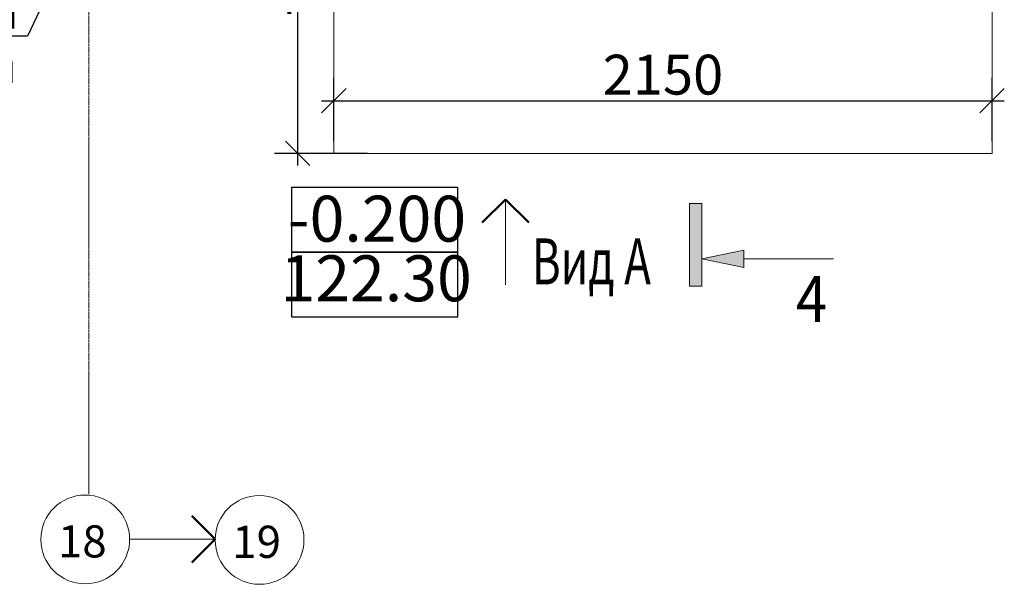
# Model space of a CAD drawing. Units: millimetres. Extents: x 1383473 to 2510654, y -631140 to -299451.
# Drawn here: x 2136302 to 2139518, y -595439 to -593596 of the extents above; entities that cross this region are included whole.
import ezdxf
from ezdxf import colors
from ezdxf.entities.mleader import LeaderData, LeaderLine
from ezdxf.math import Vec2, Vec3

# ---------------------------------------------------------------- set-up
doc = ezdxf.new("R2010")
doc.units = ezdxf.units.MM
doc.linetypes.add('CENTER2', pattern=[1.125, 0.75, -0.125, 0.125, -0.125])
for name, color, linetype, lineweight in [('G-ANNO-SYMB', 7, 'Continuous', 15), ('Выноски и прочее', 7, 'Continuous', 15), ('Облицовка', 7, 'Continuous', 13), ('Размеры', 154, 'Continuous', 18), ('размеры1', 7, 'Continuous', 20), ('Сетки', 6, 'CENTER2', 18), ('Типовые аннотации', 202, 'Continuous', 15), ('Тонкие', 7, 'Continuous', 18), ('Штамп', 7, 'Continuous', 9)]:
    doc.layers.add(name, color=color, linetype=linetype, lineweight=lineweight)
doc.styles.add('ISOCPEUR_I', font='isocpeui.ttf', dxfattribs={"height": 249.9999999999998})
doc.styles.add('ISOCPEUR_I_4', font='isocpeui.ttf', dxfattribs={"height": 199.9999999999998})
doc.styles.add('Стиль100', font='isocpeui.ttf', dxfattribs={"width": 0.8})
doc.dimstyles.new('СПДС1.50', dxfattribs={"dimscale": 100, "dimtxt": 1.3, "dimasz": 0.8, "dimexe": 0.75, "dimexo": 0.4, "dimgap": 0.2, "dimtad": 1, "dimdec": 0, "dimzin": 12, "dimdsep": 46, "dimtxsty": 'Стиль100', "dimblk": 'OBLIQUE', "dimcen": 2.5, "dimdle": 0.4, "dimadec": 4, "dimazin": 2, "dimtfac": 1, "dimtdec": 0, "dimtmove": 1, "dimatfit": 3, "dimfxl": 1.25, "dimtolj": 1, "dimtzin": 0, "dimarcsym": 0})

# ---------------------------------------------------------------- blocks, each defined once
blk = doc.blocks.new('_Oblique')
at = {"color": 0, "linetype": 'ByBlock', "lineweight": -2}
blk.add_line((-0.5, -0.5), (0.5, 0.5), dxfattribs=at)
blk = doc.blocks.new('*D1482')
at = {"layer": 'Defpoints', "color": 0, "ltscale": 100, "transparency": 16777216}
for p in [(2139477.996316368, -593860.495824076), (2137328.005825866, -594032.5145938683), (2139477.996316368, -594032.5145938683)]:
    blk.add_point(p, dxfattribs=at)
at = {"layer": 'Размеры', "color": 0, "lineweight": -2, "ltscale": 100, "transparency": 16777216}
for p, q in [((2137328.005825866, -593992.5145938683), (2137328.005825866, -593785.495824076)), ((2139477.996316368, -593992.5145938683), (2139477.996316368, -593785.495824076)), ((2137288.005825866, -593860.495824076), (2139517.996316368, -593860.495824076))]:
    blk.add_line(p, q, dxfattribs=at)
at = {"layer": 'Размеры', "color": 0, "lineweight": -2, "ltscale": 100, "transparency": 16777216, "xscale": 80, "yscale": 80, "zscale": 80, "rotation": 180}
blk.add_blockref('_Oblique', (2137328.005825866, -593860.495824076), dxfattribs=at)
at = {"layer": 'Размеры', "color": 0, "lineweight": -2, "ltscale": 100, "transparency": 16777216, "xscale": 80, "yscale": 80, "zscale": 80}
blk.add_blockref('_Oblique', (2139477.996316368, -593860.495824076), dxfattribs=at)
at = {"layer": 'Размеры', "color": 0, "ltscale": 100, "transparency": 16777216, "insert": (2138403.001071117, -593775.495824076), "char_height": 130, "attachment_point": 5, "style": 'Стиль100'}
blk.add_mtext('\\A1;2150', dxfattribs=at)
blk = doc.blocks.new('*D1483')
at = {"layer": 'Defpoints', "color": 0, "ltscale": 100, "transparency": 16777216}
for p in [(2137477.996316368, -592432.5209499509), (2137209.644302178, -594032.5145938683), (2137477.996316368, -594032.5145938683)]:
    blk.add_point(p, dxfattribs=at)
at = {"layer": 'Размеры', "color": 0, "lineweight": -2, "ltscale": 100, "transparency": 16777216}
for p, q in [((2137209.644302178, -592392.5209499509), (2137209.644302178, -594072.5145938683)), ((2137437.996316368, -592432.5209499509), (2137134.644302178, -592432.5209499509)), ((2137437.996316368, -594032.5145938683), (2137134.644302178, -594032.5145938683))]:
    blk.add_line(p, q, dxfattribs=at)
at = {"layer": 'Размеры', "color": 0, "lineweight": -2, "ltscale": 100, "transparency": 16777216, "xscale": 80, "yscale": 80, "zscale": 80}
for p, rotation in [((2137209.644302178, -592432.5209499509), 90), ((2137209.644302178, -594032.5145938683), 270)]:
    blk.add_blockref('_Oblique', p, dxfattribs=dict(at, rotation=rotation))
at = {"layer": 'Размеры', "color": 0, "ltscale": 100, "transparency": 16777216, "insert": (2137124.644302178, -593395.9403572362), "char_height": 130, "attachment_point": 5, "rotation": 90, "style": 'Стиль100'}
blk.add_mtext('\\A1;1600', dxfattribs=at)
blk = doc.blocks.new('св')
at = {"lineweight": 50, "ltscale": 100}
for q in [(1261366.187562661, -295506.2981207029, -1.263244996031031e-06), (1261518.047005889, -295506.2981207029, -1.263244996031031e-06)]:
    blk.add_line((1261442.117284273, -295582.2278423163, -1.263244996031031e-06), q, dxfattribs=at)
at = {"layer": 'Облицовка'}
blk.add_line((1261442.117284273, -295582.2278423163, -1.263244996031031e-06), (1261442.100122956, -295302.9094363491, -1.263244996031031e-06), dxfattribs=at)
blk = doc.blocks.new('Разрез - Север_Концевая часть-3386276-_Э__Уровень земли')
at = {"layer": 'G-ANNO-SYMB'}
for points in [[(4.000000000000009, 0.4500000000000077), (4.000000000000009, -0.4499999999999922), (-1.999999999999992, -0.4499999999999922), (-1.999999999999992, 0.4500000000000077)], [(-0.6330188679245129, -3.499999999999996), (1.321859288694327e-16, -0.4499999999999659), (0.6330188679245311, -3.499999999999992)]]:
    blk.add_hatch(color=256, dxfattribs=at).paths.add_polyline_path(points, flags=0)
for p, q in [((4.000000000000009, 0.4500000000000077), (-1.999999999999992, 0.4500000000000077)), ((-1.999999999999992, 0.4500000000000077), (-1.999999999999992, -0.4499999999999922)), ((4.000000000000009, -0.4499999999999924), (4.000000000000009, 0.4500000000000077)), ((-1.999999999999991, -0.4499999999999922), (4.000000000000009, -0.4499999999999922)), ((-2.643718577388654e-16, -0.4499999999999659), (-0.6330188679245129, -3.499999999999996)), ((0.6330188679245313, -3.499999999999992), (1.321859288694327e-16, -0.4499999999999659)), ((-0.6330188679245129, -3.499999999999996), (0.6330188679245311, -3.499999999999992)), ((7.95456959623041e-15, -3.499999999999993), (8.101514515587426e-15, -10))]:
    blk.add_line(p, q, dxfattribs=at)

msp = doc.modelspace()

# ---------------------------------------------------------------- linework, layer by layer
at = {"lineweight": 15, "ltscale": 100, "elevation": -3.641754187371042e-07}
msp.add_lwpolyline([(2137328.005825866, -592432.5145939153), (2137627.996316368, -592432.5145939153), (2137627.996316368, -592182.5145939153), (2139227.996316368, -592182.5145939151), (2139227.996316368, -592432.5145939153), (2139477.996316368, -592432.5145939153), (2139477.996316368, -594032.5145938678), (2137328.005825866, -594032.5145938678)], close=True, dxfattribs=at)
at = {"ltscale": 100, "elevation": -3.641754187371042e-07}
for points in [[(2137191.275394997, -594142.7724860094), (2137732.452029291, -594142.7724860094), (2137732.452029291, -594355.0494687066), (2137191.275394997, -594355.0494687066)], [(2137191.275394997, -594355.0494687066), (2137732.45202929, -594355.0494687066), (2137732.45202929, -594567.3264514043), (2137191.275394997, -594567.3264514043)]]:
    msp.add_lwpolyline(points, close=True, dxfattribs=at)
at = {"layer": 'Сетки', "ltscale": 10}
msp.add_line((2136527.996316366, -595144.3034527304, -3.641754187371058e-07), (2136527.996316366, -586354.498044643, -3.641754187371058e-07), dxfattribs=at)
at = {"layer": 'Типовые аннотации', "lineweight": 9}
for centre in [(2136515.965506271, -595292.8204225517), (2137085.311834209, -595294.2151062652)]:
    msp.add_circle(centre, 145.0221460585655, dxfattribs=at)

# ---------------------------------------------------------------- block references
at = {"layer": 'G-ANNO-SYMB', "extrusion": (0, 0, -1), "xscale": -44.99999999999997, "yscale": 44.99999999999997, "zscale": 44.99999999999997, "rotation": 270}
msp.add_blockref('Разрез - Север_Концевая часть-3386276-_Э__Уровень земли', (-2138510.078028592, -594376.4897374883, 9.95243887892875e-07), dxfattribs=at)
at = {"layer": 'Выноски и прочее', "xscale": -1}
for p, rotation in [((876446.6099313525, -889764.7786341098, 1.263244996031027e-06), 180), ((1841358.076577, 666149.9691742827, 1.263244996031029e-06), 90)]:
    msp.add_blockref('св', p, dxfattribs=dict(at, rotation=rotation))

# ---------------------------------------------------------------- texts
at = {"layer": 'Выноски и прочее', "insert": (2138888.223085739, -594508.1403645035, -2.095088573949507e-07), "char_height": 149.999999999212, "width": 257.3030587560424, "attachment_point": 5}
msp.add_mtext('{\\fArial|b0|i0|c204|p34;\\W0.9;4}', dxfattribs=at)
at = {"layer": 'размеры1', "char_height": 149.999999999212, "attachment_point": 5, "style": 'Стиль100'}
for s, insert, width in [('-0.200', (2137468.95039796, -594265.0860510387, -3.641754187371042e-07), 667.7600856591016), ('122.30', (2137466.221580605, -594459.7154522894, -3.641754187371042e-07), 463.9300221605226)]:
    msp.add_mtext(s, dxfattribs=dict(at, insert=insert, width=width))
at = {"layer": 'Типовые аннотации', "char_height": 104.9999999999999, "width": 104.5799999999999, "attachment_point": 2, "line_spacing_factor": 1.153846153846154, "style": 'ISOCPEUR_I_4'}
for s, insert in [('18', (2136506.464624652, -595246.5607912963)), ('19', (2137075.81095259, -595247.9554750097))]:
    msp.add_mtext(s, dxfattribs=dict(at, insert=insert))
at = {"layer": 'Тонкие', "insert": (2138169.122252183, -594385.1328845199), "char_height": 149.999999999212, "width": 6637.382405019882, "attachment_point": 5}
msp.add_mtext('{\\fArial|b0|i0|c204|p34;\\W0.7;Вид А}', dxfattribs=at)

# ---------------------------------------------------------------- dimensions: what is measured, and where the dimension line sits
at = {"layer": 'Размеры', "ltscale": 100}
dim = msp.add_linear_dim(base=(2137209.644302178, -594032.5145938683, -3.641754187371042e-07), p1=(2137477.996316368, -592432.5209499509, -3.641754187371042e-07), p2=(2137477.996316368, -594032.5145938683, -3.641754187371042e-07), angle=270, dimstyle='СПДС1.50', dxfattribs=at)
dim.commit()
dim.dimension.update_dxf_attribs({"geometry": '*D1483', "text_midpoint": (2137209.644302178, -593395.9403572362, -3.641754187371042e-07), "dimtype": 160})
dim = msp.add_linear_dim(base=(2139477.996316368, -593860.495824076, -3.641754187371042e-07), p1=(2137328.005825866, -594032.5145938683, -3.641754187371042e-07), p2=(2139477.996316368, -594032.5145938683, -3.641754187371042e-07), dimstyle='СПДС1.50', dxfattribs=at)
dim.commit()
dim.dimension.update_dxf_attribs({"geometry": '*D1482', "text_midpoint": (2138403.001071117, -593775.495824076, -3.641754187371042e-07)})

# ---------------------------------------------------------------- leaders
at = {"layer": 'Штамп', "color": 7, "lineweight": 20}
ml = msp.add_multileader_mtext('Standard', dxfattribs=at)
ml.set_content('\\A1;{\\W0.9;\\C256;Вертикальная металлическа лестница, h=}', color=7, style='ISOCPEUR_I')
ml.set_leader_properties()
ml.build(insert=Vec2(0, 0))
ml.multileader.update_dxf_attribs({"text_left_attachment_type": 6, "text_right_attachment_type": 6, "dogleg_length": 1, "arrow_head_size": 150})
ctx = ml.context
ctx.base_point, ctx.char_height, ctx.arrow_head_size, ctx.landing_gap_size, ctx.plane_origin = Vec3(2135245.580508891, -593650.0490441602), 125, 150, 0, Vec3(2144236.079727762, -594180.6145045445)
ctx.left_attachment, ctx.right_attachment, ctx.text_align_type = 6, 6, 1
notes = []
notes.append((ctx, [(1, (1, 1, 0), (2136327.047741989, -593650.0490441602), (-1, 0), 49.87632400763691, [(3, [(2137191.100699217, -591814.8582306784)], 0, [])])]))
ctx.mtext.insert, ctx.mtext.width, ctx.mtext.defined_height, ctx.mtext.alignment, ctx.mtext.line_spacing_factor, ctx.mtext.flow_direction = Vec3(2135761.375963436, -593500.0490441602), 1472.651067653002, 136.6629486251515, 2, 0.85, 5
for ctx, leaders in notes:
    for number, flags, end, landing, length, lines in leaders:
        leader = LeaderData()
        leader.index, (leader.has_last_leader_line, leader.has_dogleg_vector, leader.attachment_direction) = number, flags
        leader.last_leader_point, leader.dogleg_vector, leader.dogleg_length = Vec3(end), Vec3(landing), length
        for number, points, colour, breaks in lines:
            line = LeaderLine()
            line.index, line.vertices, line.color, line.breaks = number, Vec3.list(points), colors.encode_raw_color(colour), breaks
            leader.lines.append(line)
        ctx.leaders.append(leader)

doc.saveas('drawing.dxf')
